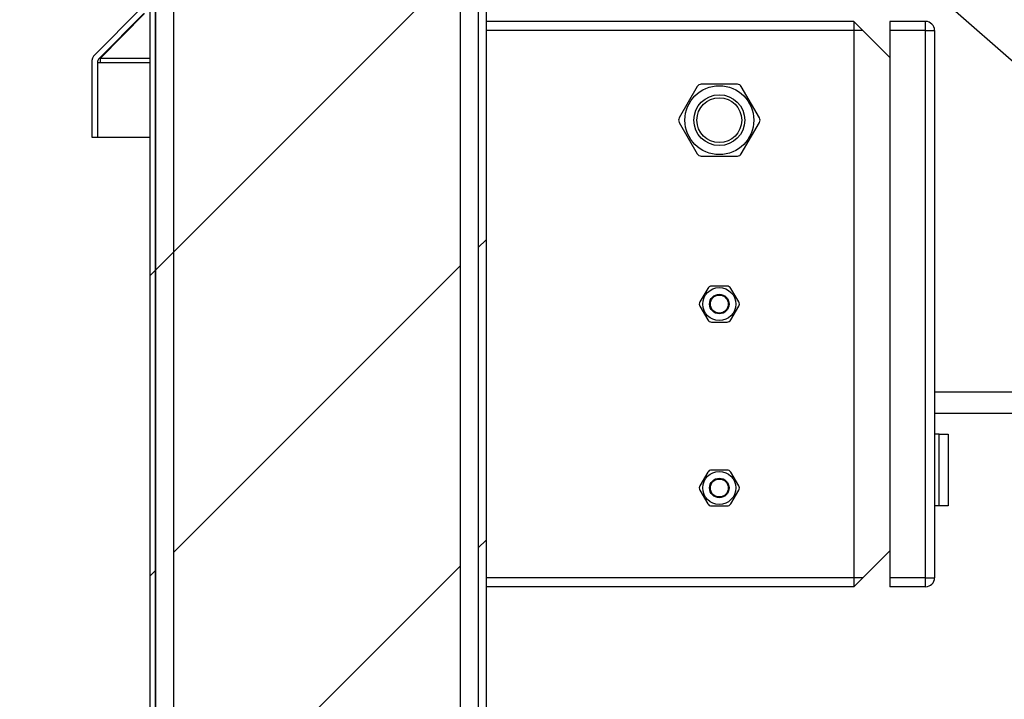
# Paper-space layout 'Top Level(2)' of a CAD drawing. Units: inches. Extents: x 0.1 to 10.8, y 0.2 to 8.4.
# Drawn here: x 1.4 to 2, y 1.7 to 2.1 of the extents above; entities that cross this region are included whole.
import ezdxf

# ---------------------------------------------------------------- set-up
doc = ezdxf.new("R2010")
doc.units = ezdxf.units.IN
doc.header["$MEASUREMENT"] = 0
doc.layers.add('FORMAT', color=7, linetype='Continuous')

psp = doc.layouts.new('Top Level(2)')

# ---------------------------------------------------------------- hatches: boundary and pattern name
at = {"layer": 'FORMAT', "linetype": 'Continuous', "lineweight": 18}
h = psp.add_hatch(dxfattribs=at)
h.set_pattern_fill('ANSI31', color=256, angle=3e-322, style=0)
edge = h.paths.add_edge_path(flags=0)
edge.add_line((1.6519672, 2.1920343), (1.6519672, 2.16510148))
edge.add_line((1.6519672, 2.16510148), (1.65528364, 2.16510148))
edge.add_line((1.65528364, 2.16510148), (1.65528364, 2.1920343))
edge.add_arc((1.64841841, 2.1920343), 0.00686523, 0, 90)
edge.add_line((1.64841841, 2.19889953), (1.4542528, 2.19889953))
edge.add_arc((1.4542528, 2.1920343), 0.00686523, 90, 180)
edge.add_line((1.44738757, 2.1920343), (1.44738757, 2.14168828))
edge.add_arc((1.44383877, 2.14168828), 0.0035488, 315, 360, ccw=False)
edge.add_line((1.44634815, 2.13917891), (1.42000278, 2.11283354))
edge.add_arc((1.42485723, 2.10797909), 0.00686523, 135, 180)
edge.add_line((1.417992, 2.10797909), (1.417992, 2.06405436))
edge.add_line((1.417992, 2.06405436), (1.42130844, 2.06405436))
edge.add_line((1.42130844, 2.06405436), (1.42130844, 2.10797909))
edge.add_arc((1.42485723, 2.10797909), 0.0035488, 135, 180, ccw=False)
edge.add_line((1.42234785, 2.11048846), (1.44869322, 2.13683383))
edge.add_arc((1.44383877, 2.14168828), 0.00686523, 315, 360)
edge.add_line((1.450704, 2.14168828), (1.450704, 2.1920343))
edge.add_arc((1.4542528, 2.1920343), 0.0035488, 90, 180, ccw=False)
edge.add_line((1.4542528, 2.1955831), (1.64841841, 2.1955831))
edge.add_arc((1.64841841, 2.1920343), 0.0035488, 0, 90, ccw=False)
h = psp.add_hatch(dxfattribs=at)
h.set_pattern_fill('ANSI31', color=256, angle=3e-322, style=0)
edge = h.paths.add_edge_path(flags=0)
edge.add_line((1.65020293, 2.1955831), (1.64562329, 2.1955831))
edge.add_line((1.64562329, 2.1955831), (1.64562329, 1.43915724))
edge.add_arc((1.64156752, 1.43915724), 0.00405577, 270, 360, ccw=False)
edge.add_line((1.64156752, 1.43510148), (1.37559372, 1.43510148))
edge.add_line((1.37559372, 1.43510148), (1.37559372, 1.43052184))
edge.add_line((1.37559372, 1.43052184), (1.64156752, 1.43052184))
edge.add_arc((1.64156752, 1.43915724), 0.0086354, 270, 360)
edge.add_line((1.65020293, 1.43915724), (1.65020293, 2.1955831))
h = psp.add_hatch(dxfattribs=at)
h.set_pattern_fill('ANSI31', color=256, angle=3e-322, style=0)
edge = h.paths.add_edge_path(flags=0)
edge.add_line((1.45550922, 2.19555775), (1.45219279, 2.19555775))
edge.add_line((1.45219279, 2.19555775), (1.45219279, 1.44196671))
edge.add_arc((1.44864399, 1.44196671), 0.0035488, 270, 360, ccw=False)
edge.add_line((1.44864399, 1.43841791), (1.37559372, 1.43841791))
edge.add_line((1.37559372, 1.43841791), (1.37559372, 1.43510148))
edge.add_line((1.37559372, 1.43510148), (1.44864399, 1.43510148))
edge.add_arc((1.44864399, 1.44196671), 0.00686523, 270, 360)
edge.add_line((1.45550922, 1.44196671), (1.45550922, 2.19555775))
h = psp.add_hatch(dxfattribs=at)
h.set_pattern_fill('ANSI34', color=256, style=0)
h.paths.add_polyline_path([(1.6350614, 1.43510148), (1.64562329, 1.43510148), (1.64562329, 2.19555775), (1.45550922, 2.19555775), (1.45550922, 1.43510148), (1.46607111, 1.43510148), (1.46607111, 2.18499586), (1.6350614, 2.18499586)], flags=0)
h = psp.add_hatch(dxfattribs=at)
h.set_pattern_fill('ANSI31', color=256, style=0)
h.paths.add_polyline_path([(1.6350614, 1.43510148), (1.6350614, 2.18499586), (1.46607111, 2.18499586), (1.46607111, 1.43510148)], flags=0)

# ---------------------------------------------------------------- linework, layer by layer
at = {"color": 7, "linetype": 'Continuous', "lineweight": 25}
for p, q in [((1.84029363, 2.21396952), (2.19672722, 1.90151255)), ((1.45219279, 2.19555775), (1.45219279, 1.44196671)), ((1.45550922, 1.43510148), (1.45550922, 2.19555775)), ((1.45550922, 2.19555775), (1.45550922, 1.44196671)), ((1.64562329, 2.1955831), (1.64562329, 1.43915724)), ((1.64562329, 2.19555775), (1.64562329, 1.43510148)), ((1.65020293, 2.1955831), (1.65020293, 1.43915724)), ((1.46607111, 2.18499586), (1.46607111, 1.43510148)), ((1.6350614, 1.43510148), (1.6350614, 2.18499586)), ((1.42000278, 2.11283354), (1.44634815, 2.13917891)), ((1.42234785, 2.11048846), (1.44869322, 2.13683383)), ((1.42292578, 2.11048846), (1.4490141, 2.13683383)), ((1.86672173, 2.13221174), (1.65020293, 2.13221174)), ((1.86672173, 2.13221174), (1.86672173, 2.1269308)), ((1.87200267, 2.1269308), (1.86672173, 2.13221174)), ((1.9089693, 2.13221174), (1.88784551, 2.13221174)), ((1.88784551, 2.13221174), (1.88784551, 2.1269308)), ((1.9089693, 2.1269308), (1.9089693, 2.13221174)), ((1.86672173, 2.1269308), (1.65020293, 2.1269308)), ((1.86672173, 2.1269308), (1.86672173, 1.80479307)), ((1.87200267, 2.1269308), (1.86672173, 2.1269308)), ((1.88784551, 2.11108796), (1.87200267, 2.1269308)), ((1.9089693, 2.1269308), (1.88784551, 2.1269308)), ((1.88784551, 2.1269308), (1.88784551, 1.80479307)), ((1.9089693, 1.80479307), (1.9089693, 2.1269308)), ((1.9089693, 2.1269308), (1.91425024, 2.1269308)), ((1.91425024, 2.1269308), (1.91425024, 1.80479307)), ((1.42292578, 2.11048846), (1.42292578, 2.11106639)), ((1.42292578, 2.11048846), (1.42292578, 2.10797909)), ((1.417992, 2.10797909), (1.417992, 2.06405436)), ((1.42130844, 2.10797909), (1.42130844, 2.06405436)), ((1.42144712, 2.10797909), (1.42144712, 2.06405436)), ((1.42144712, 2.10797909), (1.42292578, 2.10797909)), ((1.77454947, 2.09392488), (1.76387812, 2.07544157)), ((1.79817888, 2.09524512), (1.77683619, 2.09524512)), ((1.81113694, 2.07544157), (1.80046559, 2.09392488)), ((1.76387812, 2.0728011), (1.77454947, 2.05431778)), ((1.80046559, 2.05431778), (1.81113694, 2.0728011)), ((1.417992, 2.06405436), (1.42130844, 2.06405436)), ((1.42144712, 2.06405436), (1.45219279, 2.06405436)), ((1.77683619, 2.05299755), (1.79817888, 2.05299755)), ((1.78064738, 1.97510359), (1.77607395, 1.96718217)), ((1.79208096, 1.97642383), (1.7829341, 1.97642383)), ((1.79894112, 1.96718217), (1.79436768, 1.97510359)), ((1.77607395, 1.9645417), (1.78064738, 1.95662028)), ((1.79436768, 1.95662028), (1.79894112, 1.9645417)), ((1.7829341, 1.95530004), (1.79208096, 1.95530004)), ((1.98818349, 1.91403473), (1.91425024, 1.91403473)), ((1.91689072, 1.88928821), (1.91425024, 1.88928821)), ((1.91689072, 1.84704064), (1.91689072, 1.88928821)), ((1.91689072, 1.88928821), (1.92217166, 1.88928821)), ((1.92217166, 1.88928821), (1.92217166, 1.84704064)), ((1.78064738, 1.86684419), (1.77607395, 1.85892277)), ((1.79208096, 1.86816443), (1.7829341, 1.86816443)), ((1.79894112, 1.85892277), (1.79436768, 1.86684419)), ((1.77607395, 1.8562823), (1.78064738, 1.84836088)), ((1.79436768, 1.84836088), (1.79894112, 1.8562823)), ((1.7829341, 1.84704064), (1.79208096, 1.84704064)), ((1.91689072, 1.84704064), (1.91425024, 1.84704064)), ((1.92217166, 1.84704064), (1.91689072, 1.84704064)), ((1.88784551, 1.82063591), (1.87200267, 1.80479307)), ((1.86672173, 1.80479307), (1.65020293, 1.80479307)), ((1.86672173, 1.80479307), (1.86672173, 1.79951212)), ((1.87200267, 1.80479307), (1.86672173, 1.80479307)), ((1.87200267, 1.80479307), (1.86672173, 1.79951212)), ((1.9089693, 1.80479307), (1.88784551, 1.80479307)), ((1.88784551, 1.80479307), (1.88784551, 1.79951212)), ((1.9089693, 1.79951212), (1.9089693, 1.80479307)), ((1.9089693, 1.80479307), (1.91425024, 1.80479307)), ((1.86672173, 1.79951212), (1.65020293, 1.79951212)), ((1.9089693, 1.79951212), (1.88784551, 1.79951212))]:
    psp.add_line(p, q, dxfattribs=at)
at = {"color": 8, "linetype": 'Continuous', "lineweight": 25}
for p, q in [((1.45219279, 2.11048846), (1.42292578, 2.11048846)), ((1.42292578, 2.10797909), (1.45219279, 2.10797909)), ((1.98818349, 1.90151255), (1.91425024, 1.90151255))]:
    psp.add_line(p, q, dxfattribs=at)
at = {"color": 7, "linetype": 'Continuous', "lineweight": 25}
for centre, radius in [((1.78750753, 2.07412133), 0.02027883), ((1.78750753, 2.07412133), 0.01499789), ((1.78750753, 2.07412133), 0.01320237), ((1.78750753, 1.96586193), 0.00971694), ((1.78750753, 1.96586193), 0.00574567), ((1.78750753, 1.96586193), 0.00528095), ((1.78750753, 1.85760253), 0.00971694), ((1.78750753, 1.85760253), 0.00574567), ((1.78750753, 1.85760253), 0.00528095)]:
    psp.add_circle(centre, radius, dxfattribs=at)
for centre, radius, start, end in [((1.9089693, 2.1269308), 0.00528095, 0, 90), ((1.42485723, 2.10797909), 0.00686523, 135, 180), ((1.42485723, 2.10797909), 0.0035488, 135, 180), ((1.77683619, 2.09260465), 0.00264047, 90, 150), ((1.79817888, 2.09260465), 0.00264047, 30, 90), ((1.76616484, 2.07412133), 0.00264047, 150, 210), ((1.80885022, 2.07412133), 0.00264047, 330, 30), ((1.77683619, 2.05563802), 0.00264047, 210, 270), ((1.79817888, 2.05563802), 0.00264047, 270, 330), ((1.7829341, 1.97378335), 0.00264047, 90, 150), ((1.79208096, 1.97378335), 0.00264047, 30, 90), ((1.77836066, 1.96586193), 0.00264047, 150, 210), ((1.7966544, 1.96586193), 0.00264047, 330, 30), ((1.7829341, 1.95794051), 0.00264047, 210, 270), ((1.79208096, 1.95794051), 0.00264047, 270, 330), ((1.7829341, 1.86552395), 0.00264047, 90, 150), ((1.79208096, 1.86552395), 0.00264047, 30, 90), ((1.77836066, 1.85760253), 0.00264047, 150, 210), ((1.7966544, 1.85760253), 0.00264047, 330, 30), ((1.7829341, 1.84968111), 0.00264047, 210, 270), ((1.79208096, 1.84968111), 0.00264047, 270, 330), ((1.9089693, 1.80479307), 0.00528095, 270, 0)]:
    psp.add_arc(centre, radius, start, end, dxfattribs=at)

doc.saveas('drawing.dxf')
